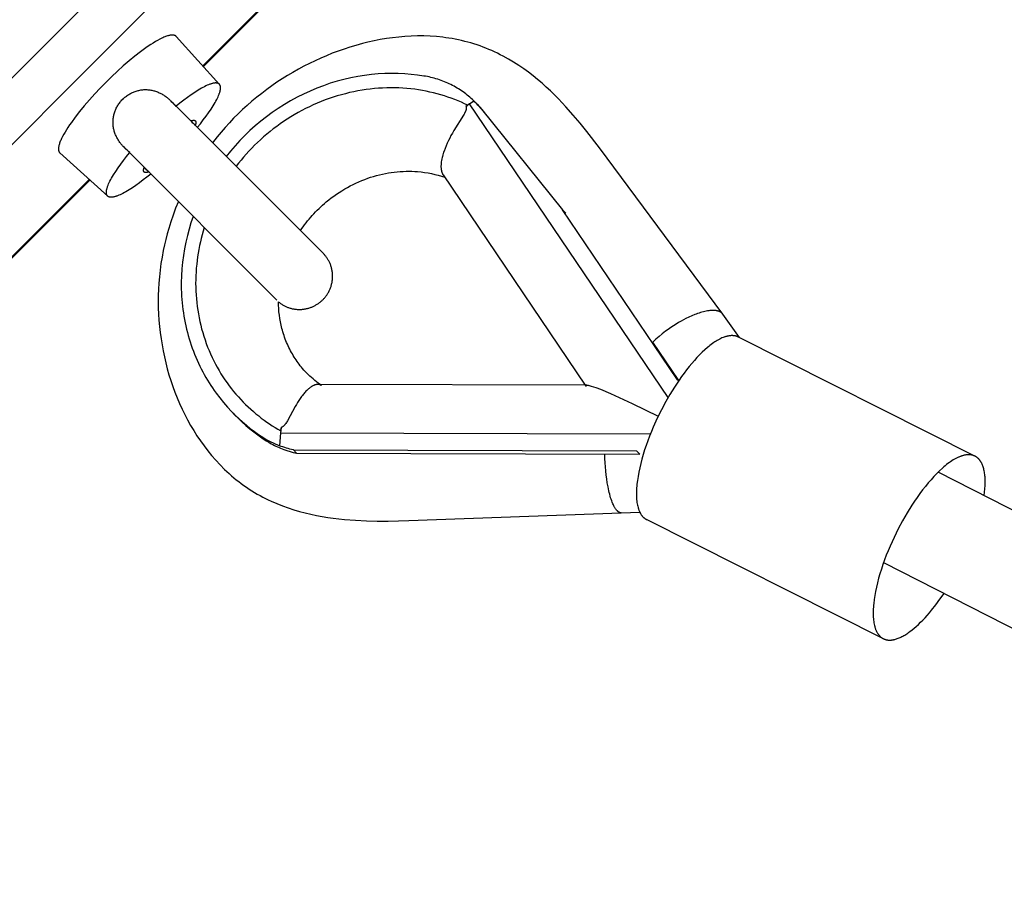
# Model space of a CAD drawing. Units: millimetres. Extents: x -7436 to 7436, y -4936 to 2050.
# Drawn here: x 4720 to 4870, y -2870 to -2739 of the extents above; entities that cross this region are included whole.
import ezdxf

# ---------------------------------------------------------------- set-up
doc = ezdxf.new("R2010")
doc.units = ezdxf.units.MM
doc.layers.add('ORG1453DY 2D', color=7, linetype='Continuous', true_color=0x000000)

msp = doc.modelspace()

# ---------------------------------------------------------------- linework, layer by layer
at = {"layer": 'ORG1453DY 2D', "color": 18, "lineweight": -3, "true_color": 0x000000}
for points in [[(4619.45, -2847.77), (5347.77, -2119.45)], [(4624.49, -2852.81), (5352.81, -2124.49)], [(5246.18, -2248.22), (4748.22, -2746.18)], [(4748.31, -2746.28), (5246.28, -2248.31)], [(4744.18, -2741.71), (4744.17, -2741.69), (4744.16, -2741.68), (4744.15, -2741.67), (4744.14, -2741.66), (4744.13, -2741.65), (4744.12, -2741.64), (4744.1, -2741.63), (4744.09, -2741.62), (4744.08, -2741.61), (4744.06, -2741.6), (4744.05, -2741.6), (4744.03, -2741.59), (4744.02, -2741.58), (4744, -2741.57), (4743.99, -2741.57), (4743.97, -2741.56), (4743.96, -2741.55), (4743.94, -2741.55), (4743.92, -2741.54), (4743.91, -2741.54), (4743.89, -2741.53), (4743.87, -2741.53), (4743.85, -2741.52), (4743.83, -2741.52), (4743.82, -2741.51), (4743.8, -2741.51), (4743.78, -2741.51), (4743.76, -2741.5), (4743.74, -2741.5), (4743.72, -2741.5), (4743.7, -2741.5), (4743.67, -2741.5), (4743.63, -2741.5), (4743.59, -2741.5), (4743.54, -2741.5), (4743.49, -2741.5), (4743.45, -2741.5), (4743.4, -2741.51), (4743.34, -2741.52), (4743.29, -2741.52), (4743.24, -2741.53), (4743.18, -2741.54), (4743.13, -2741.56), (4743.07, -2741.57), (4742.95, -2741.6), (4742.83, -2741.64), (4742.7, -2741.68), (4742.57, -2741.73), (4742.43, -2741.79), (4742.29, -2741.84), (4742.14, -2741.91), (4741.99, -2741.98), (4741.68, -2742.13), (4741.36, -2742.31), (4741.02, -2742.5), (4740.67, -2742.72), (4740.31, -2742.94), (4739.94, -2743.19), (4739.56, -2743.46), (4738.75, -2744.04), (4737.91, -2744.7), (4737.03, -2745.42), (4736.13, -2746.19), (4735.24, -2747), (4734.35, -2747.83), (4733.48, -2748.68)], [(4744.18, -2741.71), (4750.74, -2748.98)], [(4827.16, -2783.84), (4808.44, -2758.6), (4806.54, -2756.14), (4805.52, -2754.88), (4804.47, -2753.64), (4803.36, -2752.39), (4802.21, -2751.18), (4801.61, -2750.57), (4800.99, -2749.98), (4800.36, -2749.39), (4799.72, -2748.82), (4799.05, -2748.25), (4798.36, -2747.69), (4797.65, -2747.15), (4796.94, -2746.63), (4796.18, -2746.11), (4795.41, -2745.62), (4794.62, -2745.15), (4793.81, -2744.7), (4793.39, -2744.48), (4792.96, -2744.27), (4792.53, -2744.06), (4792.1, -2743.86), (4791.66, -2743.67), (4791.21, -2743.49), (4790.77, -2743.32), (4790.32, -2743.15), (4789.86, -2742.99), (4789.39, -2742.84), (4788.92, -2742.7), (4788.45, -2742.57), (4787.98, -2742.45), (4787.5, -2742.33), (4787.02, -2742.23), (4786.54, -2742.13), (4786.07, -2742.04), (4785.59, -2741.96), (4785.12, -2741.9), (4784.64, -2741.83), (4783.68, -2741.74), (4782.72, -2741.67), (4781.77, -2741.64), (4780.81, -2741.64), (4779.86, -2741.66), (4778.91, -2741.72), (4777.97, -2741.8), (4777.03, -2741.9), (4776.09, -2742.04), (4775.15, -2742.19), (4774.22, -2742.38), (4773.29, -2742.58), (4772.45, -2742.79), (4771.47, -2743.06), (4770.56, -2743.33), (4769.66, -2743.62), (4768.76, -2743.94), (4767.88, -2744.27), (4767, -2744.63), (4766.13, -2745), (4765.26, -2745.39), (4764.41, -2745.81), (4763.56, -2746.24), (4762.72, -2746.69), (4761.89, -2747.16), (4761.07, -2747.65), (4760.27, -2748.15), (4759.47, -2748.67), (4758.69, -2749.21), (4757.92, -2749.76), (4757.16, -2750.34), (4756.41, -2750.94), (4755.67, -2751.55), (4754.95, -2752.18), (4754.25, -2752.81), (4753.57, -2753.46), (4752.9, -2754.13), (4752.25, -2754.81), (4751.62, -2755.51), (4751, -2756.22), (4750.4, -2756.95), (4749.7, -2757.83)], [(4781.78, -2747.71), (4780.83, -2747.57), (4779.87, -2747.46), (4778.89, -2747.38), (4777.89, -2747.33), (4776.89, -2747.32), (4775.87, -2747.34), (4774.84, -2747.4), (4773.81, -2747.49), (4772.77, -2747.62), (4771.73, -2747.79), (4770.69, -2747.99), (4769.64, -2748.23), (4768.6, -2748.51), (4767.57, -2748.82), (4766.54, -2749.18), (4765.51, -2749.56), (4764.5, -2749.99), (4763.5, -2750.45), (4762.52, -2750.94), (4761.55, -2751.47), (4760.6, -2752.03), (4759.67, -2752.62), (4758.76, -2753.24), (4757.88, -2753.89), (4757.02, -2754.56), (4756.18, -2755.26), (4755.37, -2755.99), (4754.59, -2756.73), (4753.84, -2757.5), (4753.12, -2758.29), (4752.43, -2759.09), (4751.77, -2759.9)], [(4789.36, -2751.47), (4789.17, -2751.29), (4788.97, -2751.11), (4788.77, -2750.94), (4788.57, -2750.77), (4788.37, -2750.6), (4788.16, -2750.44), (4787.94, -2750.28), (4787.73, -2750.12), (4787.51, -2749.97), (4787.28, -2749.82), (4787.06, -2749.68), (4786.83, -2749.54), (4786.6, -2749.4), (4786.36, -2749.27), (4786.12, -2749.15), (4785.88, -2749.02), (4785.64, -2748.91), (4785.4, -2748.79), (4785.15, -2748.68), (4784.9, -2748.58), (4784.65, -2748.48), (4784.39, -2748.39), (4784.14, -2748.3), (4783.88, -2748.21), (4783.62, -2748.13), (4783.36, -2748.06), (4783.1, -2747.99), (4782.84, -2747.92), (4782.58, -2747.86), (4782.31, -2747.8), (4782.05, -2747.75), (4781.78, -2747.71)], [(4733.48, -2748.68), (4732.63, -2749.55), (4731.8, -2750.43), (4730.99, -2751.33), (4730.22, -2752.23), (4729.5, -2753.1), (4728.84, -2753.95), (4728.26, -2754.75), (4727.99, -2755.14), (4727.74, -2755.51), (4727.52, -2755.87), (4727.3, -2756.21), (4727.11, -2756.55), (4726.93, -2756.88), (4726.78, -2757.19), (4726.71, -2757.34), (4726.64, -2757.48), (4726.58, -2757.62), (4726.53, -2757.76), (4726.48, -2757.89), (4726.44, -2758.02), (4726.4, -2758.15), (4726.37, -2758.26), (4726.36, -2758.32), (4726.34, -2758.38), (4726.33, -2758.43), (4726.32, -2758.49), (4726.31, -2758.54), (4726.31, -2758.59), (4726.3, -2758.64), (4726.3, -2758.69), (4726.3, -2758.74), (4726.29, -2758.78), (4726.29, -2758.83), (4726.3, -2758.87), (4726.3, -2758.89), (4726.3, -2758.91), (4726.3, -2758.93), (4726.3, -2758.95), (4726.31, -2758.97), (4726.31, -2758.99), (4726.31, -2759.01), (4726.32, -2759.03), (4726.32, -2759.05), (4726.32, -2759.07), (4726.33, -2759.08), (4726.33, -2759.1), (4726.34, -2759.12), (4726.35, -2759.14), (4726.35, -2759.15), (4726.36, -2759.17), (4726.36, -2759.18), (4726.37, -2759.2), (4726.38, -2759.21), (4726.39, -2759.23), (4726.39, -2759.24), (4726.4, -2759.26), (4726.41, -2759.27), (4726.42, -2759.28), (4726.43, -2759.3), (4726.44, -2759.31), (4726.45, -2759.32), (4726.46, -2759.33), (4726.47, -2759.35), (4726.48, -2759.36), (4726.49, -2759.37), (4726.5, -2759.38)], [(4750.74, -2748.98), (4750.74, -2748.97), (4750.73, -2748.96), (4750.72, -2748.95), (4750.71, -2748.94), (4750.71, -2748.94), (4750.7, -2748.93), (4750.69, -2748.92), (4750.68, -2748.92), (4750.67, -2748.91), (4750.66, -2748.9), (4750.66, -2748.9), (4750.65, -2748.89), (4750.64, -2748.88), (4750.63, -2748.88), (4750.62, -2748.87), (4750.61, -2748.87), (4750.6, -2748.86), (4750.59, -2748.86), (4750.58, -2748.85), (4750.57, -2748.85), (4750.56, -2748.84), (4750.55, -2748.84), (4750.54, -2748.83), (4750.53, -2748.83), (4750.5, -2748.82), (4750.48, -2748.81), (4750.46, -2748.81), (4750.43, -2748.8), (4750.41, -2748.79), (4750.38, -2748.79), (4750.35, -2748.78), (4750.33, -2748.78), (4750.3, -2748.78), (4750.27, -2748.78), (4750.24, -2748.77), (4750.21, -2748.77), (4750.18, -2748.77), (4750.15, -2748.77), (4750.11, -2748.77), (4750.08, -2748.78), (4750.05, -2748.78), (4750.01, -2748.78), (4749.98, -2748.79), (4749.94, -2748.79), (4749.87, -2748.8), (4749.79, -2748.82), (4749.71, -2748.84), (4749.63, -2748.86), (4749.55, -2748.88), (4749.46, -2748.91), (4749.37, -2748.93), (4749.28, -2748.97), (4749.19, -2749), (4749.09, -2749.04), (4748.89, -2749.12), (4748.68, -2749.22), (4748.46, -2749.33), (4748.23, -2749.44), (4748, -2749.57), (4747.75, -2749.71), (4747.5, -2749.86), (4746.98, -2750.19), (4746.44, -2750.56), (4745.89, -2750.96), (4745.32, -2751.38), (4744.74, -2751.83), (4744.17, -2752.3)], [(4747.38, -2755.51), (4747.84, -2754.95), (4748.28, -2754.38), (4748.7, -2753.82), (4749.1, -2753.28), (4749.46, -2752.74), (4749.78, -2752.23), (4749.93, -2751.98), (4750.07, -2751.74), (4750.2, -2751.51), (4750.32, -2751.29), (4750.43, -2751.07), (4750.53, -2750.86), (4750.61, -2750.66), (4750.69, -2750.47), (4750.72, -2750.38), (4750.75, -2750.29), (4750.78, -2750.2), (4750.81, -2750.12), (4750.83, -2750.04), (4750.85, -2749.96), (4750.87, -2749.88), (4750.88, -2749.8), (4750.89, -2749.73), (4750.9, -2749.66), (4750.9, -2749.63), (4750.9, -2749.6), (4750.91, -2749.57), (4750.91, -2749.53), (4750.91, -2749.5), (4750.91, -2749.47), (4750.91, -2749.44), (4750.91, -2749.41), (4750.9, -2749.39), (4750.9, -2749.36), (4750.9, -2749.33), (4750.89, -2749.31), (4750.89, -2749.28), (4750.88, -2749.26), (4750.88, -2749.23), (4750.87, -2749.21), (4750.86, -2749.18), (4750.86, -2749.16), (4750.85, -2749.14), (4750.84, -2749.13), (4750.84, -2749.12), (4750.83, -2749.11), (4750.83, -2749.1), (4750.82, -2749.09), (4750.82, -2749.08), (4750.81, -2749.07), (4750.81, -2749.06), (4750.8, -2749.05), (4750.8, -2749.04), (4750.79, -2749.03), (4750.78, -2749.02), (4750.78, -2749.02), (4750.77, -2749.01), (4750.76, -2749), (4750.76, -2748.99), (4750.75, -2748.98), (4750.74, -2748.98)], [(4736.05, -2751.25), (4736.15, -2751.14), (4736.26, -2751.04), (4736.38, -2750.94), (4736.49, -2750.85), (4736.61, -2750.76), (4736.74, -2750.67), (4736.87, -2750.58), (4737, -2750.5), (4737.13, -2750.42), (4737.26, -2750.35), (4737.4, -2750.28), (4737.53, -2750.21), (4737.67, -2750.15), (4737.81, -2750.1), (4737.95, -2750.05), (4738.09, -2750), (4738.23, -2749.96), (4738.38, -2749.92), (4738.52, -2749.89), (4738.67, -2749.86), (4738.82, -2749.83), (4738.97, -2749.81), (4739.12, -2749.8), (4739.27, -2749.78), (4739.42, -2749.78), (4739.57, -2749.78), (4739.72, -2749.78), (4739.87, -2749.79), (4740.02, -2749.8), (4740.17, -2749.82), (4740.32, -2749.84), (4740.46, -2749.87), (4740.61, -2749.9), (4740.76, -2749.94), (4740.9, -2749.98), (4741.04, -2750.02), (4741.18, -2750.07), (4741.32, -2750.12), (4741.45, -2750.18), (4741.59, -2750.24), (4741.72, -2750.3), (4741.85, -2750.36), (4741.98, -2750.43), (4742.11, -2750.51), (4742.23, -2750.58), (4742.35, -2750.66), (4742.47, -2750.74), (4742.59, -2750.83), (4742.7, -2750.91), (4742.8, -2750.99), (4742.9, -2751.07), (4743, -2751.16), (4743.1, -2751.24), (4743.19, -2751.33), (4743.28, -2751.41), (4743.37, -2751.5)], [(4788.44, -2752.13), (4787.96, -2751.91), (4787.47, -2751.69), (4786.97, -2751.48), (4786.47, -2751.27), (4785.95, -2751.08), (4785.43, -2750.9), (4784.9, -2750.73), (4784.36, -2750.56), (4783.81, -2750.41), (4783.26, -2750.27), (4782.7, -2750.14), (4782.13, -2750.02), (4781.56, -2749.91), (4780.97, -2749.82), (4780.39, -2749.73), (4779.79, -2749.66), (4779.2, -2749.6), (4778.59, -2749.56), (4777.99, -2749.53), (4777.37, -2749.51), (4776.76, -2749.51), (4776.14, -2749.51), (4775.52, -2749.54), (4774.9, -2749.57), (4774.27, -2749.63), (4773.64, -2749.69), (4773.02, -2749.77), (4772.39, -2749.87), (4771.76, -2749.97), (4771.13, -2750.1), (4770.5, -2750.23), (4769.88, -2750.39), (4769.26, -2750.55), (4768.64, -2750.73), (4768.02, -2750.93), (4767.4, -2751.13), (4766.79, -2751.35), (4766.19, -2751.59), (4765.59, -2751.84), (4764.99, -2752.1), (4764.4, -2752.37), (4763.82, -2752.66), (4763.24, -2752.96), (4762.67, -2753.27), (4762.11, -2753.59), (4761.56, -2753.92), (4761.01, -2754.26), (4760.48, -2754.62), (4759.95, -2754.98), (4759.43, -2755.36), (4758.92, -2755.74), (4758.42, -2756.14), (4757.93, -2756.54), (4757.45, -2756.95), (4756.99, -2757.37), (4756.53, -2757.79), (4756.08, -2758.22), (4755.65, -2758.66), (4755.22, -2759.11), (4754.81, -2759.56), (4754.41, -2760.01), (4754.02, -2760.47), (4753.64, -2760.94), (4753.28, -2761.41)], [(4736.3, -2758.57), (4736.13, -2758.39), (4736.04, -2758.3), (4735.95, -2758.2), (4735.87, -2758.1), (4735.79, -2758), (4735.71, -2757.9), (4735.63, -2757.79), (4735.54, -2757.67), (4735.46, -2757.56), (4735.39, -2757.43), (4735.31, -2757.31), (4735.24, -2757.18), (4735.17, -2757.06), (4735.1, -2756.93), (4735.04, -2756.79), (4734.98, -2756.66), (4734.92, -2756.52), (4734.87, -2756.38), (4734.82, -2756.24), (4734.78, -2756.1), (4734.74, -2755.95), (4734.7, -2755.81), (4734.67, -2755.66), (4734.64, -2755.51), (4734.62, -2755.37), (4734.6, -2755.22), (4734.59, -2755.07), (4734.58, -2754.92), (4734.58, -2754.77), (4734.58, -2754.62), (4734.58, -2754.47), (4734.6, -2754.32), (4734.61, -2754.17), (4734.63, -2754.02), (4734.66, -2753.87), (4734.69, -2753.72), (4734.72, -2753.58), (4734.76, -2753.43), (4734.8, -2753.29), (4734.85, -2753.15), (4734.9, -2753.01), (4734.95, -2752.87), (4735.01, -2752.73), (4735.08, -2752.6), (4735.15, -2752.46), (4735.22, -2752.33), (4735.3, -2752.19), (4735.38, -2752.06), (4735.47, -2751.94), (4735.56, -2751.81), (4735.65, -2751.69), (4735.74, -2751.57), (4735.84, -2751.46), (4735.94, -2751.35), (4736.05, -2751.25)], [(4743.37, -2751.5), (4766.52, -2774.66)], [(4743.38, -2751.51), (4743.43, -2751.56), (4743.61, -2751.75), (4743.78, -2751.95), (4743.95, -2752.15), (4744.11, -2752.35)], [(4788.17, -2752.33), (4788.18, -2752.36), (4788.19, -2752.39), (4788.19, -2752.42), (4788.2, -2752.44), (4788.2, -2752.45), (4788.2, -2752.47), (4788.2, -2752.49), (4788.2, -2752.51), (4788.21, -2752.52), (4788.21, -2752.54), (4788.21, -2752.56), (4788.21, -2752.58), (4788.21, -2752.59), (4788.21, -2752.61), (4788.21, -2752.63), (4788.21, -2752.65), (4788.2, -2752.67), (4788.2, -2752.69), (4788.2, -2752.71), (4788.2, -2752.73), (4788.19, -2752.75), (4788.19, -2752.77), (4788.19, -2752.8), (4788.18, -2752.82), (4788.18, -2752.84), (4788.16, -2752.89), (4788.15, -2752.93), (4788.13, -2752.98), (4788.11, -2753.03), (4788.09, -2753.09), (4788.07, -2753.14), (4788.04, -2753.2), (4788.02, -2753.26), (4787.95, -2753.38), (4787.88, -2753.51), (4787.8, -2753.64), (4786.32, -2756), (4786.11, -2756.37), (4785.9, -2756.75), (4785.7, -2757.13), (4785.5, -2757.51), (4785.32, -2757.9), (4785.15, -2758.3), (4784.99, -2758.69), (4784.84, -2759.09), (4784.77, -2759.29), (4784.71, -2759.49), (4784.65, -2759.69), (4784.6, -2759.9), (4784.55, -2760.1), (4784.5, -2760.3), (4784.46, -2760.51), (4784.43, -2760.71), (4784.42, -2760.82), (4784.41, -2760.92), (4784.4, -2761.02), (4784.39, -2761.12), (4784.39, -2761.23), (4784.38, -2761.33), (4784.38, -2761.43), (4784.38, -2761.53), (4784.39, -2761.63), (4784.4, -2761.73), (4784.41, -2761.83), (4784.42, -2761.92), (4784.43, -2761.97), (4784.44, -2762.02), (4784.45, -2762.07), (4784.46, -2762.11), (4784.47, -2762.16), (4784.48, -2762.21), (4784.5, -2762.25), (4784.51, -2762.3), (4784.52, -2762.34), (4784.54, -2762.39), (4784.56, -2762.43), (4784.58, -2762.47), (4784.59, -2762.51), (4784.61, -2762.55), (4784.63, -2762.59), (4784.66, -2762.63), (4784.67, -2762.65), (4784.68, -2762.68), (4784.7, -2762.7), (4784.71, -2762.73)], [(4788.73, -2751.92), (4788.17, -2752.33)], [(4788.17, -2752.33), (4788.44, -2752.13)], [(4788.73, -2751.92), (4789.36, -2751.47)], [(4818.88, -2796.47), (4788.73, -2751.92)], [(4789.38, -2751.56), (4789.32, -2751.5)], [(4789.36, -2751.47), (4789.36, -2751.48)], [(4789.36, -2751.48), (4789.7, -2751.82)], [(4790.19, -2752.33), (4790, -2752.13), (4789.8, -2751.93), (4789.59, -2751.74), (4789.38, -2751.56)], [(4789.7, -2751.82), (4789.91, -2752.04), (4790.12, -2752.27), (4790.32, -2752.5), (4790.52, -2752.74)], [(4790.23, -2752.36), (4789.7, -2751.82)], [(4791.04, -2753.28), (4790.84, -2753.04), (4790.64, -2752.81), (4790.44, -2752.58), (4790.23, -2752.36)], [(4790.52, -2752.74), (4802.85, -2768.04)], [(4790.52, -2752.74), (4791.04, -2753.28)], [(4746.39, -2754.52), (4746.45, -2754.5), (4746.52, -2754.48), (4746.55, -2754.47), (4746.58, -2754.46), (4746.6, -2754.46), (4746.63, -2754.45), (4746.66, -2754.44), (4746.69, -2754.44), (4746.71, -2754.43), (4746.74, -2754.43), (4746.76, -2754.43), (4746.79, -2754.42), (4746.81, -2754.42), (4746.83, -2754.42), (4746.85, -2754.42), (4746.86, -2754.42), (4746.87, -2754.42), (4746.88, -2754.42), (4746.89, -2754.43), (4746.9, -2754.43), (4746.91, -2754.43), (4746.92, -2754.43), (4746.93, -2754.43), (4746.94, -2754.43), (4746.95, -2754.43), (4746.96, -2754.44), (4746.96, -2754.44), (4746.97, -2754.44), (4746.98, -2754.44), (4746.99, -2754.45), (4747, -2754.45), (4747, -2754.45), (4747.01, -2754.46), (4747.02, -2754.46), (4747.02, -2754.46), (4747.03, -2754.47), (4747.04, -2754.47), (4747.04, -2754.47), (4747.05, -2754.48), (4747.06, -2754.48), (4747.06, -2754.49), (4747.07, -2754.49), (4747.07, -2754.5), (4747.08, -2754.5), (4747.08, -2754.51), (4747.09, -2754.51), (4747.09, -2754.52), (4747.1, -2754.52), (4747.1, -2754.53), (4747.11, -2754.53), (4747.11, -2754.54), (4747.12, -2754.55), (4747.12, -2754.55), (4747.12, -2754.56), (4747.13, -2754.57), (4747.13, -2754.57), (4747.13, -2754.58), (4747.14, -2754.59), (4747.14, -2754.59), (4747.14, -2754.6), (4747.15, -2754.61), (4747.15, -2754.62), (4747.15, -2754.63), (4747.15, -2754.63), (4747.16, -2754.64), (4747.16, -2754.65), (4747.16, -2754.66), (4747.16, -2754.67), (4747.16, -2754.68), (4747.16, -2754.69), (4747.16, -2754.7), (4747.17, -2754.71), (4747.17, -2754.72), (4747.17, -2754.73), (4747.17, -2754.74), (4747.17, -2754.76), (4747.17, -2754.78), (4747.17, -2754.8), (4747.16, -2754.83), (4747.16, -2754.85), (4747.16, -2754.88), (4747.15, -2754.9), (4747.15, -2754.93), (4747.14, -2754.95), (4747.14, -2754.98), (4747.13, -2755.01), (4747.12, -2755.04), (4747.11, -2755.07), (4747.09, -2755.13), (4747.07, -2755.2)], [(4746.39, -2754.52), (4746.48, -2754.61), (4746.56, -2754.69), (4746.73, -2754.86), (4746.9, -2755.04), (4747.06, -2755.23)], [(4733.77, -2765.94), (4726.5, -2759.38)], [(4733.77, -2765.94), (4733.76, -2765.93), (4733.76, -2765.93), (4733.75, -2765.92), (4733.74, -2765.91), (4733.73, -2765.9), (4733.73, -2765.9), (4733.72, -2765.89), (4733.71, -2765.88), (4733.71, -2765.87), (4733.7, -2765.86), (4733.69, -2765.85), (4733.69, -2765.84), (4733.68, -2765.83), (4733.68, -2765.83), (4733.67, -2765.82), (4733.66, -2765.81), (4733.66, -2765.8), (4733.65, -2765.79), (4733.65, -2765.78), (4733.64, -2765.77), (4733.64, -2765.76), (4733.63, -2765.74), (4733.63, -2765.73), (4733.62, -2765.72), (4733.62, -2765.7), (4733.61, -2765.68), (4733.6, -2765.65), (4733.6, -2765.63), (4733.59, -2765.6), (4733.59, -2765.58), (4733.58, -2765.55), (4733.58, -2765.52), (4733.57, -2765.49), (4733.57, -2765.47), (4733.57, -2765.44), (4733.57, -2765.41), (4733.57, -2765.38), (4733.57, -2765.34), (4733.57, -2765.31), (4733.57, -2765.28), (4733.58, -2765.25), (4733.58, -2765.21), (4733.58, -2765.18), (4733.59, -2765.14), (4733.6, -2765.07), (4733.61, -2764.99), (4733.63, -2764.91), (4733.65, -2764.83), (4733.68, -2764.75), (4733.7, -2764.66), (4733.73, -2764.57), (4733.76, -2764.48), (4733.8, -2764.38), (4733.84, -2764.29), (4733.92, -2764.09), (4734.02, -2763.88), (4734.12, -2763.66), (4734.24, -2763.43), (4734.37, -2763.19), (4734.51, -2762.95), (4734.66, -2762.7), (4734.99, -2762.18), (4735.36, -2761.64), (4735.75, -2761.08), (4736.18, -2760.52), (4736.63, -2759.94), (4737.09, -2759.37)], [(4759.45, -2781.73), (4736.3, -2758.57)], [(4737.15, -2759.3), (4736.94, -2759.15), (4736.74, -2758.98), (4736.55, -2758.81), (4736.35, -2758.63), (4736.3, -2758.58)], [(4740.31, -2762.58), (4739.74, -2763.04), (4739.18, -2763.48), (4738.62, -2763.9), (4738.07, -2764.3), (4737.54, -2764.66), (4737.03, -2764.98), (4736.78, -2765.13), (4736.54, -2765.27), (4736.31, -2765.4), (4736.08, -2765.52), (4735.86, -2765.63), (4735.66, -2765.73), (4735.46, -2765.81), (4735.27, -2765.89), (4735.17, -2765.92), (4735.08, -2765.95), (4735, -2765.98), (4734.91, -2766), (4734.83, -2766.03), (4734.75, -2766.05), (4734.68, -2766.06), (4734.6, -2766.08), (4734.53, -2766.09), (4734.46, -2766.1), (4734.43, -2766.1), (4734.39, -2766.1), (4734.36, -2766.1), (4734.33, -2766.11), (4734.3, -2766.11), (4734.27, -2766.11), (4734.24, -2766.1), (4734.21, -2766.1), (4734.18, -2766.1), (4734.16, -2766.1), (4734.13, -2766.09), (4734.1, -2766.09), (4734.08, -2766.09), (4734.05, -2766.08), (4734.03, -2766.07), (4734, -2766.07), (4733.98, -2766.06), (4733.96, -2766.05), (4733.94, -2766.04), (4733.93, -2766.04), (4733.92, -2766.04), (4733.91, -2766.03), (4733.9, -2766.03), (4733.89, -2766.02), (4733.88, -2766.02), (4733.87, -2766.01), (4733.86, -2766), (4733.85, -2766), (4733.84, -2765.99), (4733.83, -2765.99), (4733.82, -2765.98), (4733.81, -2765.97), (4733.8, -2765.97), (4733.8, -2765.96), (4733.79, -2765.96), (4733.78, -2765.95), (4733.77, -2765.94)], [(4740, -2762.27), (4739.93, -2762.29), (4739.87, -2762.31), (4739.84, -2762.32), (4739.81, -2762.33), (4739.78, -2762.34), (4739.75, -2762.34), (4739.72, -2762.35), (4739.7, -2762.35), (4739.67, -2762.36), (4739.65, -2762.36), (4739.62, -2762.36), (4739.6, -2762.37), (4739.58, -2762.37), (4739.56, -2762.37), (4739.53, -2762.37), (4739.52, -2762.37), (4739.51, -2762.37), (4739.5, -2762.37), (4739.49, -2762.36), (4739.49, -2762.36), (4739.48, -2762.36), (4739.47, -2762.36), (4739.46, -2762.36), (4739.45, -2762.36), (4739.44, -2762.36), (4739.43, -2762.35), (4739.42, -2762.35), (4739.42, -2762.35), (4739.41, -2762.35), (4739.4, -2762.34), (4739.39, -2762.34), (4739.38, -2762.34), (4739.38, -2762.33), (4739.37, -2762.33), (4739.36, -2762.33), (4739.36, -2762.32), (4739.35, -2762.32), (4739.34, -2762.32), (4739.34, -2762.31), (4739.33, -2762.31), (4739.33, -2762.3), (4739.32, -2762.3), (4739.32, -2762.29), (4739.31, -2762.29), (4739.3, -2762.28), (4739.3, -2762.28), (4739.29, -2762.27), (4739.29, -2762.27), (4739.29, -2762.26), (4739.28, -2762.26), (4739.28, -2762.25), (4739.27, -2762.24), (4739.27, -2762.24), (4739.26, -2762.23), (4739.26, -2762.22), (4739.26, -2762.22), (4739.25, -2762.21), (4739.25, -2762.2), (4739.25, -2762.2), (4739.24, -2762.19), (4739.24, -2762.18), (4739.24, -2762.17), (4739.24, -2762.16), (4739.23, -2762.16), (4739.23, -2762.15), (4739.23, -2762.14), (4739.23, -2762.13), (4739.23, -2762.12), (4739.23, -2762.11), (4739.22, -2762.1), (4739.22, -2762.09), (4739.22, -2762.08), (4739.22, -2762.07), (4739.22, -2762.06), (4739.22, -2762.05), (4739.22, -2762.03), (4739.22, -2762.01), (4739.22, -2761.98), (4739.22, -2761.96), (4739.23, -2761.94), (4739.23, -2761.91), (4739.24, -2761.89), (4739.24, -2761.86), (4739.25, -2761.83), (4739.25, -2761.8), (4739.26, -2761.77), (4739.27, -2761.74), (4739.28, -2761.71), (4739.3, -2761.65), (4739.32, -2761.58)], [(4740.03, -2762.26), (4739.84, -2762.1), (4739.66, -2761.93), (4739.49, -2761.76), (4739.41, -2761.67), (4739.32, -2761.58)], [(4763.04, -2771.17), (4763.24, -2770.87), (4763.46, -2770.57), (4763.67, -2770.28), (4763.9, -2769.99), (4764.12, -2769.7), (4764.36, -2769.42), (4764.6, -2769.14), (4764.84, -2768.87), (4765.09, -2768.6), (4765.34, -2768.33), (4765.6, -2768.07), (4765.86, -2767.81), (4766.13, -2767.56), (4766.4, -2767.31), (4766.68, -2767.06), (4766.96, -2766.82), (4767.34, -2766.51), (4767.73, -2766.21), (4768.12, -2765.92), (4768.53, -2765.64), (4768.93, -2765.37), (4769.34, -2765.11), (4769.76, -2764.85), (4770.18, -2764.61), (4770.61, -2764.38), (4771.04, -2764.17), (4771.47, -2763.96), (4771.91, -2763.76), (4772.35, -2763.57), (4772.8, -2763.4), (4773.25, -2763.23), (4773.7, -2763.08), (4774.15, -2762.94), (4774.6, -2762.81), (4775.04, -2762.7), (4775.49, -2762.59), (4775.94, -2762.5), (4776.39, -2762.42), (4776.84, -2762.35), (4777.29, -2762.29), (4777.73, -2762.24), (4778.18, -2762.2), (4778.63, -2762.18), (4779.07, -2762.16), (4779.51, -2762.16), (4779.95, -2762.17), (4780.39, -2762.19), (4780.83, -2762.22), (4781.37, -2762.27), (4781.9, -2762.34), (4782.43, -2762.42), (4782.95, -2762.52), (4783.46, -2762.64), (4783.97, -2762.77), (4784.47, -2762.92), (4784.96, -2763.08)], [(4784.71, -2762.73), (4806.29, -2794.61)], [(4730.98, -2763.42), (4633.04, -2861.36)], [(4633.13, -2861.45), (4731.08, -2763.51)], [(4744.5, -2766.77), (4744.09, -2767.78), (4743.71, -2768.8), (4743.36, -2769.82), (4743.04, -2770.86), (4742.81, -2771.68), (4742.59, -2772.51), (4742.39, -2773.35), (4742.21, -2774.19), (4742.02, -2775.18), (4741.86, -2776.18), (4741.72, -2777.18), (4741.62, -2778.19), (4741.54, -2779.13), (4741.48, -2780.07), (4741.45, -2781.01), (4741.44, -2781.95), (4741.46, -2782.9), (4741.5, -2783.84), (4741.56, -2784.77), (4741.64, -2785.71), (4741.74, -2786.64), (4741.87, -2787.57), (4742.02, -2788.49), (4742.19, -2789.41), (4742.38, -2790.33), (4742.59, -2791.23), (4742.82, -2792.14), (4743.08, -2793.03), (4743.36, -2793.92), (4743.66, -2794.8), (4743.97, -2795.68), (4744.32, -2796.54), (4744.68, -2797.4), (4745.06, -2798.24), (4745.47, -2799.08), (4745.9, -2799.9), (4746.35, -2800.72), (4746.83, -2801.52), (4747.33, -2802.31), (4747.85, -2803.08), (4748.4, -2803.84), (4748.97, -2804.59), (4749.56, -2805.31), (4750.18, -2806.02), (4750.83, -2806.71), (4751.51, -2807.39), (4751.85, -2807.71), (4752.2, -2808.03), (4752.56, -2808.35), (4752.92, -2808.66), (4753.3, -2808.96), (4753.68, -2809.26), (4754.06, -2809.55), (4754.45, -2809.84), (4754.85, -2810.11), (4755.25, -2810.38), (4755.66, -2810.64), (4756.08, -2810.9), (4756.48, -2811.14), (4756.9, -2811.37), (4757.31, -2811.59), (4757.73, -2811.81), (4758.16, -2812.01), (4758.59, -2812.21), (4759.45, -2812.59), (4760.3, -2812.93), (4761.16, -2813.24), (4762.02, -2813.52), (4762.9, -2813.77), (4763.75, -2814), (4764.6, -2814.2), (4765.47, -2814.38), (4766.33, -2814.54), (4767.18, -2814.68), (4768.03, -2814.8), (4768.88, -2814.9), (4769.73, -2814.99), (4771.4, -2815.12), (4773.07, -2815.2), (4774.71, -2815.24), (4776.35, -2815.24), (4779.5, -2815.17), (4811.76, -2813.99)], [(4820.28, -2793.79), (4802.85, -2768.04)], [(4802.85, -2768.04), (4803.33, -2768.53)], [(4746.75, -2769.02), (4746.42, -2769.97), (4746.13, -2770.94), (4745.87, -2771.93), (4745.63, -2772.92), (4745.43, -2773.92), (4745.27, -2774.94), (4745.13, -2775.95), (4745.04, -2776.98), (4744.97, -2778.01), (4744.95, -2779.03), (4744.95, -2780.06), (4744.97, -2780.58), (4745, -2781.09), (4745.03, -2781.6), (4745.08, -2782.11), (4745.13, -2782.62), (4745.19, -2783.13), (4745.26, -2783.63), (4745.34, -2784.14), (4745.43, -2784.64), (4745.53, -2785.14), (4745.64, -2785.63), (4745.75, -2786.12), (4745.87, -2786.61), (4746.01, -2787.1), (4746.15, -2787.58), (4746.29, -2788.06), (4746.45, -2788.53), (4746.62, -2789), (4746.79, -2789.47), (4746.97, -2789.93), (4747.16, -2790.39), (4747.35, -2790.84), (4747.55, -2791.28), (4747.76, -2791.72), (4747.98, -2792.16), (4748.2, -2792.59), (4748.44, -2793.01), (4748.67, -2793.43), (4748.92, -2793.84), (4749.17, -2794.25), (4749.42, -2794.65), (4749.68, -2795.04), (4749.95, -2795.43), (4750.22, -2795.81), (4750.79, -2796.55), (4751.37, -2797.27), (4751.97, -2797.96), (4752.59, -2798.62)], [(4748.44, -2770.71), (4748.28, -2771.25), (4748.12, -2771.79), (4747.98, -2772.34), (4747.85, -2772.89), (4747.73, -2773.45), (4747.62, -2774.01), (4747.52, -2774.57), (4747.43, -2775.14), (4747.35, -2775.71), (4747.29, -2776.28), (4747.23, -2776.86), (4747.19, -2777.44), (4747.16, -2778.02), (4747.14, -2778.6), (4747.13, -2779.18), (4747.14, -2779.76), (4747.16, -2780.34), (4747.19, -2780.93), (4747.24, -2781.51), (4747.29, -2782.09), (4747.36, -2782.67), (4747.44, -2783.24), (4747.54, -2783.82), (4747.65, -2784.39), (4747.77, -2784.96), (4747.9, -2785.53), (4748.04, -2786.09), (4748.2, -2786.65), (4748.37, -2787.2), (4748.55, -2787.75), (4748.74, -2788.29), (4748.94, -2788.83), (4749.16, -2789.36), (4749.39, -2789.88), (4749.63, -2790.4), (4749.87, -2790.91), (4750.13, -2791.41), (4750.4, -2791.91), (4750.68, -2792.4), (4750.97, -2792.88), (4751.27, -2793.35), (4751.58, -2793.81), (4751.9, -2794.27), (4752.23, -2794.71), (4752.56, -2795.15), (4752.9, -2795.57), (4753.25, -2795.99), (4753.61, -2796.4), (4753.98, -2796.79), (4754.35, -2797.18), (4754.72, -2797.56), (4755.11, -2797.93), (4755.5, -2798.28), (4755.89, -2798.63), (4756.29, -2798.97), (4756.7, -2799.29), (4757.1, -2799.61), (4757.52, -2799.91), (4757.93, -2800.21), (4758.35, -2800.49), (4758.77, -2800.77), (4759.2, -2801.03), (4759.63, -2801.28), (4760.06, -2801.53)], [(4759.7, -2781.96), (4759.78, -2782.03), (4759.86, -2782.1), (4759.95, -2782.16), (4760.03, -2782.23), (4760.12, -2782.29), (4760.22, -2782.35), (4760.31, -2782.41), (4760.41, -2782.47), (4760.5, -2782.52), (4760.6, -2782.58), (4760.7, -2782.63), (4760.81, -2782.68), (4760.91, -2782.73), (4761.02, -2782.77), (4761.13, -2782.81), (4761.24, -2782.85), (4761.35, -2782.89), (4761.46, -2782.93), (4761.57, -2782.96), (4761.69, -2782.99), (4761.8, -2783.02), (4761.92, -2783.04), (4762.04, -2783.06), (4762.16, -2783.08), (4762.28, -2783.1), (4762.4, -2783.11), (4762.52, -2783.12), (4762.64, -2783.13), (4762.76, -2783.13), (4762.88, -2783.14), (4763.01, -2783.13), (4763.13, -2783.13), (4763.25, -2783.12), (4763.37, -2783.11), (4763.49, -2783.1), (4763.61, -2783.08), (4763.73, -2783.06), (4763.85, -2783.04), (4763.97, -2783.01), (4764.09, -2782.98), (4764.2, -2782.95), (4764.32, -2782.92), (4764.43, -2782.88), (4764.55, -2782.85), (4764.66, -2782.8), (4764.77, -2782.76), (4764.88, -2782.72), (4764.98, -2782.67), (4765.09, -2782.62), (4765.19, -2782.56), (4765.29, -2782.51), (4765.39, -2782.45), (4765.49, -2782.39), (4765.59, -2782.33), (4765.68, -2782.27), (4765.78, -2782.21), (4765.87, -2782.14), (4765.95, -2782.08), (4766.04, -2782.01), (4766.12, -2781.94), (4766.21, -2781.87), (4766.29, -2781.8), (4766.36, -2781.72), (4766.44, -2781.65), (4766.52, -2781.57), (4766.59, -2781.49), (4766.67, -2781.4), (4766.74, -2781.32), (4766.82, -2781.23), (4766.89, -2781.14), (4766.96, -2781.04), (4767.03, -2780.95), (4767.09, -2780.85), (4767.16, -2780.75), (4767.22, -2780.65), (4767.28, -2780.54), (4767.34, -2780.44), (4767.39, -2780.33), (4767.45, -2780.22), (4767.5, -2780.1), (4767.55, -2779.99), (4767.59, -2779.87), (4767.64, -2779.76), (4767.68, -2779.64), (4767.72, -2779.52), (4767.75, -2779.4), (4767.78, -2779.27), (4767.81, -2779.15), (4767.84, -2779.03), (4767.86, -2778.9), (4767.88, -2778.77), (4767.89, -2778.65), (4767.91, -2778.52), (4767.92, -2778.39), (4767.92, -2778.26), (4767.93, -2778.14), (4767.93, -2778.01), (4767.92, -2777.88), (4767.92, -2777.75), (4767.91, -2777.63), (4767.89, -2777.5), (4767.88, -2777.37), (4767.86, -2777.25), (4767.83, -2777.12), (4767.81, -2777), (4767.78, -2776.88), (4767.75, -2776.76), (4767.71, -2776.64), (4767.67, -2776.52), (4767.63, -2776.4), (4767.59, -2776.29), (4767.54, -2776.18), (4767.49, -2776.07), (4767.44, -2775.96), (4767.39, -2775.85), (4767.33, -2775.74), (4767.27, -2775.64), (4767.21, -2775.54), (4767.15, -2775.44), (4767.09, -2775.34), (4767.02, -2775.25), (4766.95, -2775.16), (4766.89, -2775.07), (4766.81, -2774.98), (4766.74, -2774.9), (4766.67, -2774.81), (4766.59, -2774.73), (4766.52, -2774.66)], [(4766.01, -2794.52), (4765.74, -2794.32), (4765.47, -2794.11), (4765.21, -2793.9), (4764.95, -2793.68), (4764.7, -2793.46), (4764.45, -2793.23), (4764.21, -2793), (4763.97, -2792.76), (4763.77, -2792.54), (4763.57, -2792.32), (4763.37, -2792.1), (4763.18, -2791.87), (4763.01, -2791.66), (4762.85, -2791.45), (4762.69, -2791.24), (4762.54, -2791.02), (4762.38, -2790.8), (4762.23, -2790.58), (4762.09, -2790.35), (4761.95, -2790.12), (4761.81, -2789.88), (4761.67, -2789.64), (4761.54, -2789.4), (4761.41, -2789.15), (4761.29, -2788.9), (4761.17, -2788.65), (4761.05, -2788.4), (4760.94, -2788.14), (4760.84, -2787.88), (4760.74, -2787.62), (4760.64, -2787.36), (4760.55, -2787.09), (4760.46, -2786.82), (4760.38, -2786.55), (4760.3, -2786.28), (4760.22, -2786), (4760.1, -2785.51), (4760, -2785.02), (4759.91, -2784.52), (4759.84, -2784.02), (4759.78, -2783.51), (4759.74, -2783), (4759.71, -2782.48), (4759.7, -2781.96)], [(4827.16, -2783.84), (4827.14, -2783.82), (4827.13, -2783.8), (4827.11, -2783.78), (4827.09, -2783.76), (4827.08, -2783.74), (4827.06, -2783.72), (4827.04, -2783.7), (4827.02, -2783.68), (4827, -2783.66), (4826.98, -2783.64), (4826.95, -2783.63), (4826.93, -2783.61), (4826.91, -2783.59), (4826.88, -2783.57), (4826.86, -2783.56), (4826.84, -2783.54), (4826.81, -2783.53), (4826.79, -2783.51), (4826.76, -2783.5), (4826.73, -2783.48), (4826.7, -2783.47), (4826.68, -2783.46), (4826.65, -2783.44), (4826.62, -2783.43), (4826.59, -2783.42), (4826.56, -2783.41), (4826.53, -2783.4), (4826.5, -2783.39), (4826.46, -2783.38), (4826.43, -2783.37), (4826.36, -2783.35), (4826.3, -2783.33), (4826.22, -2783.32), (4826.15, -2783.31), (4826.08, -2783.3), (4826, -2783.29), (4825.92, -2783.28), (4825.84, -2783.28), (4825.76, -2783.27), (4825.67, -2783.27), (4825.58, -2783.27), (4825.5, -2783.28), (4825.41, -2783.28), (4825.31, -2783.29), (4825.22, -2783.3), (4825.03, -2783.32), (4824.83, -2783.35), (4824.63, -2783.39), (4824.43, -2783.43), (4824.22, -2783.48), (4824, -2783.54), (4823.79, -2783.6), (4823.57, -2783.67), (4823.35, -2783.75), (4823.13, -2783.83), (4822.9, -2783.92), (4822.46, -2784.1), (4822.01, -2784.3), (4821.57, -2784.52), (4821.21, -2784.71), (4820.83, -2784.91), (4820.45, -2785.13), (4820.07, -2785.37), (4819.67, -2785.62), (4819.28, -2785.88), (4818.88, -2786.16), (4818.49, -2786.45)], [(4829.69, -2787.4), (4827.16, -2783.84)], [(4818.49, -2786.45), (4817.98, -2786.84), (4817.49, -2787.25), (4817.02, -2787.66), (4816.56, -2788.09)], [(4820.5, -2793.9), (4816.56, -2788.09)], [(4829.52, -2787.31), (4829.47, -2787.29), (4829.42, -2787.27), (4829.36, -2787.24), (4829.31, -2787.22), (4829.25, -2787.2), (4829.19, -2787.19), (4829.14, -2787.17), (4829.08, -2787.15), (4829.02, -2787.14), (4828.96, -2787.13), (4828.89, -2787.12), (4828.83, -2787.11), (4828.77, -2787.11), (4828.7, -2787.1), (4828.64, -2787.1), (4828.57, -2787.1), (4828.5, -2787.1), (4828.43, -2787.1), (4828.36, -2787.11), (4828.29, -2787.11), (4828.22, -2787.12), (4828.15, -2787.13), (4828.07, -2787.14), (4828, -2787.16), (4827.93, -2787.17), (4827.85, -2787.19), (4827.77, -2787.21), (4827.69, -2787.23), (4827.62, -2787.25), (4827.54, -2787.28), (4827.46, -2787.3), (4827.38, -2787.33), (4827.21, -2787.39), (4827.04, -2787.46), (4826.87, -2787.54), (4826.7, -2787.63), (4826.52, -2787.72), (4826.34, -2787.82), (4826.16, -2787.93), (4825.98, -2788.05), (4825.79, -2788.17), (4825.61, -2788.31), (4825.42, -2788.45), (4825.22, -2788.59), (4825.03, -2788.75), (4824.84, -2788.91), (4824.45, -2789.25), (4824.05, -2789.62), (4823.65, -2790.01), (4823.25, -2790.43), (4822.85, -2790.86), (4822.46, -2791.32), (4822.06, -2791.8), (4821.67, -2792.29), (4821.29, -2792.8), (4820.91, -2793.32), (4820.54, -2793.84), (4819.82, -2794.92), (4819.15, -2796.02), (4818.52, -2797.12)], [(4829.52, -2787.31), (4865.47, -2805.39)], [(4820.45, -2793.97), (4820.28, -2793.79)], [(4765.67, -2794.52), (4765.64, -2794.52), (4765.6, -2794.52), (4765.57, -2794.52), (4765.54, -2794.52), (4765.5, -2794.53), (4765.47, -2794.53), (4765.43, -2794.54), (4765.4, -2794.55), (4765.37, -2794.55), (4765.33, -2794.56), (4765.3, -2794.57), (4765.26, -2794.58), (4765.23, -2794.59), (4765.2, -2794.6), (4765.16, -2794.61), (4765.13, -2794.63), (4765.1, -2794.64), (4765.06, -2794.66), (4765, -2794.69), (4764.93, -2794.72), (4764.86, -2794.75), (4764.8, -2794.79), (4764.73, -2794.83), (4764.67, -2794.87), (4764.61, -2794.91), (4764.54, -2794.96), (4764.48, -2795), (4764.42, -2795.05), (4764.36, -2795.1), (4764.24, -2795.2), (4764.12, -2795.31), (4764, -2795.42), (4763.88, -2795.54), (4763.77, -2795.66), (4763.66, -2795.79), (4763.55, -2795.92), (4763.44, -2796.05), (4763.33, -2796.19), (4763.22, -2796.33), (4763.01, -2796.62), (4762.81, -2796.92), (4762.61, -2797.23), (4762.42, -2797.54), (4762.23, -2797.87), (4761.05, -2800.05), (4760.97, -2800.18), (4760.9, -2800.3), (4760.83, -2800.41), (4760.79, -2800.46), (4760.76, -2800.51), (4760.72, -2800.56), (4760.69, -2800.6), (4760.65, -2800.64), (4760.62, -2800.68), (4760.58, -2800.72), (4760.55, -2800.76), (4760.52, -2800.79), (4760.48, -2800.82), (4760.45, -2800.85), (4760.42, -2800.88), (4760.38, -2800.91), (4760.35, -2800.93), (4760.32, -2800.95), (4760.29, -2800.97), (4760.25, -2800.99), (4760.22, -2801.01), (4760.19, -2801.03), (4760.16, -2801.04), (4760.13, -2801.06), (4760.09, -2801.07)], [(4806.54, -2794.61), (4765.67, -2794.52)], [(4766.26, -2794.69), (4766.25, -2794.68), (4766.23, -2794.67), (4766.2, -2794.65), (4766.16, -2794.64), (4766.13, -2794.62), (4766.1, -2794.6), (4766.06, -2794.59), (4766.03, -2794.58), (4766, -2794.57), (4765.96, -2794.56), (4765.94, -2794.55), (4765.92, -2794.55), (4765.91, -2794.54), (4765.89, -2794.54), (4765.85, -2794.53), (4765.82, -2794.53), (4765.78, -2794.52), (4765.74, -2794.52), (4765.71, -2794.52), (4765.67, -2794.52)], [(4806.43, -2794.81), (4806.42, -2794.8), (4806.41, -2794.79), (4806.41, -2794.78), (4806.41, -2794.78), (4806.4, -2794.77), (4806.4, -2794.76), (4806.4, -2794.76), (4806.39, -2794.75), (4806.39, -2794.75), (4806.39, -2794.74), (4806.39, -2794.74), (4806.39, -2794.73), (4806.39, -2794.73), (4806.38, -2794.72), (4806.38, -2794.72), (4806.38, -2794.72), (4806.38, -2794.71), (4806.38, -2794.71), (4806.38, -2794.7), (4806.38, -2794.7), (4806.38, -2794.7), (4806.38, -2794.69), (4806.38, -2794.69), (4806.38, -2794.69), (4806.38, -2794.69), (4806.38, -2794.69), (4806.38, -2794.69), (4806.38, -2794.68), (4806.38, -2794.68), (4806.38, -2794.68), (4806.38, -2794.68), (4806.38, -2794.68), (4806.38, -2794.68), (4806.38, -2794.68), (4806.38, -2794.67), (4806.38, -2794.67), (4806.39, -2794.67), (4806.39, -2794.67), (4806.39, -2794.67), (4806.39, -2794.67), (4806.39, -2794.67), (4806.39, -2794.67), (4806.39, -2794.66), (4806.39, -2794.66), (4806.39, -2794.66), (4806.39, -2794.66), (4806.39, -2794.66), (4806.39, -2794.66), (4806.39, -2794.66), (4806.39, -2794.66), (4806.39, -2794.66), (4806.39, -2794.66), (4806.39, -2794.65), (4806.4, -2794.65), (4806.4, -2794.65), (4806.4, -2794.65), (4806.4, -2794.65), (4806.4, -2794.65), (4806.4, -2794.65), (4806.4, -2794.65), (4806.4, -2794.65), (4806.4, -2794.64), (4806.41, -2794.64), (4806.41, -2794.64), (4806.41, -2794.64), (4806.41, -2794.64), (4806.41, -2794.64), (4806.42, -2794.64), (4806.42, -2794.63), (4806.42, -2794.63), (4806.42, -2794.63), (4806.42, -2794.63), (4806.43, -2794.63), (4806.43, -2794.63), (4806.43, -2794.63), (4806.43, -2794.63), (4806.44, -2794.63), (4806.44, -2794.62), (4806.44, -2794.62), (4806.45, -2794.62), (4806.45, -2794.62), (4806.46, -2794.62), (4806.46, -2794.62), (4806.47, -2794.62), (4806.48, -2794.62), (4806.48, -2794.61), (4806.49, -2794.61), (4806.49, -2794.61), (4806.51, -2794.61), (4806.52, -2794.61), (4806.54, -2794.61)], [(4806.54, -2794.61), (4806.56, -2794.61), (4806.58, -2794.61), (4806.6, -2794.61), (4806.62, -2794.61), (4806.65, -2794.62), (4806.68, -2794.62), (4806.72, -2794.63), (4806.75, -2794.63), (4806.82, -2794.65), (4806.89, -2794.66), (4807.04, -2794.7), (4807.2, -2794.75), (4807.53, -2794.85), (4807.88, -2794.98), (4808.6, -2795.25), (4810.14, -2795.9), (4813.42, -2797.4), (4817.37, -2799.32)], [(4818.52, -2797.12), (4817.86, -2798.34), (4817.22, -2799.64), (4816.61, -2800.98), (4816.32, -2801.67), (4816.05, -2802.36), (4815.78, -2803.06), (4815.53, -2803.76), (4815.3, -2804.45), (4815.08, -2805.15), (4814.88, -2805.83), (4814.71, -2806.51), (4814.55, -2807.18), (4814.41, -2807.83), (4814.3, -2808.46), (4814.2, -2809.07), (4814.13, -2809.66), (4814.11, -2809.94), (4814.08, -2810.22), (4814.07, -2810.49), (4814.06, -2810.76), (4814.06, -2811.02), (4814.06, -2811.27), (4814.06, -2811.51), (4814.08, -2811.75), (4814.09, -2811.98), (4814.11, -2812.2), (4814.14, -2812.41), (4814.17, -2812.61), (4814.21, -2812.81), (4814.25, -2813), (4814.3, -2813.18), (4814.33, -2813.27), (4814.35, -2813.35), (4814.38, -2813.43), (4814.41, -2813.52), (4814.44, -2813.59), (4814.47, -2813.67), (4814.5, -2813.75), (4814.53, -2813.82), (4814.56, -2813.89), (4814.6, -2813.96), (4814.63, -2814.03), (4814.67, -2814.09), (4814.71, -2814.15), (4814.74, -2814.21), (4814.78, -2814.27), (4814.82, -2814.33), (4814.86, -2814.39), (4814.91, -2814.44), (4814.95, -2814.49), (4814.99, -2814.54), (4815.03, -2814.59), (4815.08, -2814.63), (4815.11, -2814.66), (4815.14, -2814.69), (4815.17, -2814.72), (4815.2, -2814.74), (4815.23, -2814.77), (4815.26, -2814.79), (4815.29, -2814.82), (4815.32, -2814.84), (4815.36, -2814.87), (4815.39, -2814.89), (4815.42, -2814.91), (4815.46, -2814.93), (4815.49, -2814.95), (4815.53, -2814.97), (4815.56, -2814.99), (4815.6, -2815.01)], [(4752.59, -2798.62), (4753.12, -2799.16), (4753.68, -2799.69), (4754.25, -2800.2), (4754.84, -2800.7), (4755.43, -2801.18), (4756.05, -2801.64), (4756.67, -2802.09), (4757.31, -2802.51)], [(4752.59, -2798.62), (4753.09, -2799.15)], [(4752.84, -2798.88), (4753.09, -2799.15)], [(4753.09, -2799.15), (4753.63, -2799.69), (4754.19, -2800.22), (4754.76, -2800.73), (4755.34, -2801.23), (4755.94, -2801.71), (4756.56, -2802.17), (4757.18, -2802.61), (4757.82, -2803.04)], [(4760.09, -2801.07), (4760.02, -2801.87)], [(4760.06, -2801.53), (4760.09, -2801.07)], [(4757.31, -2802.51), (4757.62, -2802.7), (4757.93, -2802.89), (4758.24, -2803.06), (4758.56, -2803.23), (4758.89, -2803.39), (4759.21, -2803.54), (4759.55, -2803.69), (4759.88, -2803.82)], [(4757.31, -2802.51), (4757.82, -2803.04)], [(4757.82, -2803.04), (4758.22, -2803.28), (4758.62, -2803.52)], [(4760.02, -2801.87), (4759.88, -2803.82)], [(4760.02, -2801.87), (4816.19, -2802)], [(4758.62, -2803.52), (4758.85, -2803.64), (4759.08, -2803.76), (4759.32, -2803.87), (4759.55, -2803.98), (4759.79, -2804.09), (4760.03, -2804.19), (4760.51, -2804.37), (4760.99, -2804.54), (4761.47, -2804.69), (4761.96, -2804.83), (4762.45, -2804.95)], [(4761.97, -2804.45), (4761.7, -2804.39), (4761.43, -2804.32), (4761.17, -2804.25), (4760.91, -2804.17), (4760.65, -2804.09), (4760.39, -2804), (4760.13, -2803.91), (4759.88, -2803.82)], [(4759.88, -2803.82), (4759.88, -2803.82)], [(4761.97, -2804.45), (4814.08, -2804.57)], [(4762.45, -2804.95), (4761.97, -2804.45)], [(4814.08, -2804.57), (4814.56, -2805.07)], [(4762.45, -2804.95), (4814.56, -2805.07)], [(4811.76, -2813.99), (4811.75, -2814), (4811.74, -2814), (4811.73, -2814), (4811.72, -2813.99), (4811.71, -2813.99), (4811.7, -2813.99), (4811.69, -2813.99), (4811.68, -2813.99), (4811.66, -2813.99), (4811.65, -2813.99), (4811.64, -2813.99), (4811.63, -2813.98), (4811.62, -2813.98), (4811.61, -2813.98), (4811.6, -2813.98), (4811.58, -2813.97), (4811.57, -2813.97), (4811.56, -2813.97), (4811.55, -2813.96), (4811.54, -2813.96), (4811.52, -2813.95), (4811.49, -2813.94), (4811.47, -2813.93), (4811.45, -2813.92), (4811.42, -2813.91), (4811.4, -2813.9), (4811.38, -2813.88), (4811.35, -2813.87), (4811.33, -2813.85), (4811.31, -2813.84), (4811.28, -2813.82), (4811.26, -2813.8), (4811.24, -2813.78), (4811.21, -2813.76), (4811.19, -2813.74), (4811.17, -2813.71), (4811.14, -2813.69), (4811.12, -2813.67), (4811.1, -2813.64), (4811.07, -2813.62), (4811.02, -2813.56), (4810.98, -2813.5), (4810.93, -2813.44), (4810.88, -2813.37), (4810.84, -2813.3), (4810.79, -2813.22), (4810.74, -2813.15), (4810.7, -2813.06), (4810.65, -2812.98), (4810.61, -2812.89), (4810.56, -2812.8), (4810.48, -2812.6), (4810.39, -2812.39), (4810.3, -2812.17), (4810.22, -2811.94), (4810.14, -2811.69), (4810.07, -2811.44), (4810, -2811.18), (4809.93, -2810.91), (4809.86, -2810.63), (4809.74, -2810.05), (4809.63, -2809.46), (4809.54, -2808.85), (4809.46, -2808.25), (4809.4, -2807.64), (4809.35, -2807.03), (4809.31, -2806.39), (4809.28, -2805.73), (4809.27, -2805.05)], [(4866.86, -2811.37), (4866.93, -2810.85), (4866.97, -2810.35), (4867, -2809.86), (4867.01, -2809.63), (4867.01, -2809.41), (4867.01, -2809.18), (4867.01, -2808.97), (4867, -2808.76), (4866.99, -2808.55), (4866.97, -2808.36), (4866.95, -2808.16), (4866.92, -2807.98), (4866.9, -2807.8), (4866.86, -2807.63), (4866.83, -2807.46), (4866.79, -2807.3), (4866.75, -2807.14), (4866.7, -2806.99), (4866.65, -2806.85), (4866.62, -2806.78), (4866.6, -2806.72), (4866.57, -2806.65), (4866.54, -2806.59), (4866.51, -2806.52), (4866.48, -2806.46), (4866.45, -2806.4), (4866.42, -2806.35), (4866.39, -2806.29), (4866.35, -2806.23), (4866.32, -2806.18), (4866.29, -2806.13), (4866.25, -2806.08), (4866.22, -2806.03), (4866.18, -2805.98), (4866.14, -2805.94), (4866.11, -2805.89), (4866.07, -2805.85), (4866.03, -2805.81), (4865.99, -2805.77), (4865.95, -2805.72), (4865.9, -2805.68), (4865.85, -2805.64), (4865.8, -2805.6), (4865.75, -2805.56), (4865.7, -2805.53), (4865.65, -2805.49), (4865.6, -2805.46), (4865.54, -2805.43), (4865.49, -2805.4), (4865.43, -2805.37), (4865.37, -2805.34), (4865.31, -2805.32), (4865.25, -2805.3), (4865.19, -2805.28), (4865.13, -2805.26), (4865.07, -2805.24), (4865, -2805.23), (4864.94, -2805.21), (4864.87, -2805.2), (4864.8, -2805.19), (4864.73, -2805.18), (4864.66, -2805.18), (4864.59, -2805.18), (4864.52, -2805.17), (4864.44, -2805.18), (4864.37, -2805.18), (4864.29, -2805.18), (4864.22, -2805.19), (4864.14, -2805.2), (4864.06, -2805.21), (4863.98, -2805.23), (4863.9, -2805.24), (4863.81, -2805.26), (4863.73, -2805.28), (4863.65, -2805.3), (4863.56, -2805.33), (4863.47, -2805.35), (4863.39, -2805.38), (4863.3, -2805.42), (4863.21, -2805.45), (4863.12, -2805.49), (4863.03, -2805.52), (4862.94, -2805.56), (4862.75, -2805.65), (4862.56, -2805.75), (4862.37, -2805.86), (4862.17, -2805.97), (4861.97, -2806.1), (4861.77, -2806.23), (4861.57, -2806.37), (4861.36, -2806.52), (4861.15, -2806.68), (4860.94, -2806.85), (4860.73, -2807.03), (4860.52, -2807.21), (4860.09, -2807.61), (4859.65, -2808.03), (4859.22, -2808.48), (4858.79, -2808.96), (4858.35, -2809.46), (4857.93, -2809.98), (4857.5, -2810.52), (4857.09, -2811.07), (4856.68, -2811.64), (4856.28, -2812.22), (4855.89, -2812.81), (4855.15, -2814), (4854.47, -2815.19)], [(5772.63, -3272.62), (4859.88, -2807.81)], [(4811.76, -2813.99), (4814.56, -2813.88)], [(4851.55, -2833.09), (4815.6, -2815.01)], [(4854.47, -2815.19), (4853.81, -2816.42), (4853.17, -2817.71), (4852.56, -2819.05), (4852.27, -2819.74), (4851.99, -2820.43), (4851.73, -2821.13), (4851.48, -2821.83), (4851.25, -2822.53), (4851.03, -2823.22), (4850.83, -2823.91), (4850.65, -2824.59), (4850.5, -2825.25), (4850.36, -2825.9), (4850.24, -2826.53), (4850.15, -2827.15), (4850.08, -2827.73), (4850.05, -2828.02), (4850.03, -2828.3), (4850.02, -2828.57), (4850.01, -2828.84), (4850, -2829.09), (4850, -2829.34), (4850.01, -2829.59), (4850.02, -2829.82), (4850.04, -2830.05), (4850.06, -2830.27), (4850.09, -2830.49), (4850.12, -2830.69), (4850.16, -2830.89), (4850.2, -2831.07), (4850.25, -2831.25), (4850.27, -2831.34), (4850.3, -2831.43), (4850.33, -2831.51), (4850.36, -2831.59), (4850.38, -2831.67), (4850.41, -2831.75), (4850.45, -2831.82), (4850.48, -2831.89), (4850.51, -2831.97), (4850.55, -2832.03), (4850.58, -2832.1), (4850.62, -2832.17), (4850.65, -2832.23), (4850.69, -2832.29), (4850.73, -2832.35), (4850.77, -2832.41), (4850.81, -2832.46), (4850.85, -2832.51), (4850.9, -2832.57), (4850.94, -2832.61), (4850.98, -2832.66), (4851.03, -2832.71), (4851.05, -2832.74), (4851.08, -2832.76), (4851.11, -2832.79), (4851.14, -2832.82), (4851.18, -2832.84), (4851.21, -2832.87), (4851.24, -2832.89), (4851.27, -2832.92), (4851.3, -2832.94), (4851.34, -2832.96), (4851.37, -2832.99), (4851.4, -2833.01), (4851.44, -2833.03), (4851.47, -2833.05), (4851.51, -2833.07), (4851.55, -2833.09)], [(4851.58, -2821.54), (5779.99, -3294.32)], [(4851.55, -2833.09), (4851.59, -2833.11), (4851.63, -2833.13), (4851.68, -2833.15), (4851.72, -2833.16), (4851.77, -2833.18), (4851.82, -2833.2), (4851.86, -2833.21), (4851.91, -2833.23), (4851.96, -2833.24), (4852.01, -2833.25), (4852.06, -2833.26), (4852.11, -2833.27), (4852.16, -2833.28), (4852.22, -2833.29), (4852.27, -2833.29), (4852.32, -2833.3), (4852.38, -2833.3), (4852.43, -2833.3), (4852.49, -2833.3), (4852.54, -2833.3), (4852.6, -2833.3), (4852.66, -2833.3), (4852.72, -2833.29), (4852.78, -2833.29), (4852.83, -2833.28), (4852.89, -2833.27), (4852.96, -2833.27), (4853.02, -2833.26), (4853.08, -2833.24), (4853.14, -2833.23), (4853.27, -2833.2), (4853.4, -2833.17), (4853.53, -2833.13), (4853.66, -2833.08), (4853.8, -2833.03), (4853.94, -2832.97), (4854.08, -2832.91), (4854.22, -2832.85), (4854.37, -2832.77), (4854.51, -2832.7), (4854.66, -2832.61), (4854.81, -2832.53), (4854.96, -2832.43), (4855.12, -2832.33), (4855.27, -2832.23), (4855.43, -2832.12), (4855.58, -2832.01), (4855.9, -2831.76), (4856.23, -2831.5), (4856.55, -2831.22), (4856.88, -2830.92), (4857.21, -2830.6), (4857.54, -2830.26), (4857.88, -2829.91), (4858.21, -2829.55), (4858.54, -2829.17), (4858.87, -2828.77), (4859.52, -2827.95), (4860.15, -2827.1), (4860.76, -2826.22)]]:
    msp.add_lwpolyline(points, dxfattribs=at)

doc.saveas('drawing.dxf')
